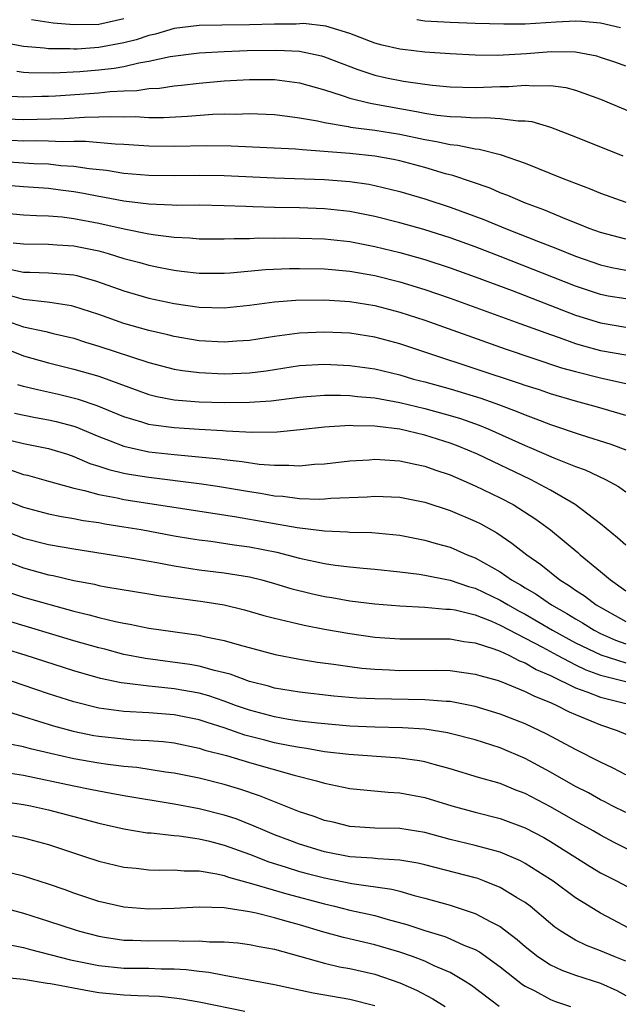
# Model space of a CAD drawing. Units: inches. Extents: x 2589000 to 2592000, y 1484686 to 1485000.
# Drawn here: x 2591857 to 2591904, y 1484763 to 1484842 of the extents above; entities that cross this region are included whole.
import ezdxf

# ---------------------------------------------------------------- set-up
doc = ezdxf.new("R2010")
doc.units = ezdxf.units.IN
doc.header["$MEASUREMENT"] = 0
doc.layers.add('LD25891482_2ft', color=202, linetype='Continuous')

msp = doc.modelspace()

# ---------------------------------------------------------------- linework, layer by layer
at = {"layer": 'LD25891482_2ft'}
for points, elevation in [([(2591857.647, 1484841.648), (2591859.373, 1484841.373), (2591861, 1484841.232), (2591863, 1484841.272), (2591865, 1484841.723)], 11390), ([(2591888.347, 1484841.653), (2591889, 1484841.538), (2591891, 1484841.416), (2591893, 1484841.343), (2591895.287, 1484841.287), (2591897, 1484841.303), (2591899.453, 1484841.453), (2591901, 1484841.525), (2591901.515, 1484841.515), (2591903, 1484841.377), (2591904.593, 1484841)], 11390), ([(2591905, 1484837.918), (2591904.211, 1484838.211), (2591903, 1484838.626), (2591902.711, 1484838.711), (2591901, 1484839.042), (2591899.054, 1484839.054), (2591897.101, 1484838.899), (2591894.776, 1484838.777), (2591893, 1484838.794), (2591891, 1484838.904), (2591889, 1484839.047), (2591887.242, 1484839.241), (2591887, 1484839.273), (2591885.599, 1484839.599), (2591885, 1484839.761), (2591883, 1484840.514), (2591881.107, 1484841.108), (2591879.311, 1484841.311), (2591878.72, 1484841.28), (2591877, 1484841.259), (2591875, 1484841.213), (2591872.807, 1484841.193), (2591871, 1484841.151), (2591869, 1484840.918), (2591867.516, 1484840.485), (2591867, 1484840.372), (2591865.983, 1484840.017), (2591865, 1484839.775), (2591863, 1484839.408), (2591861.288, 1484839.288), (2591861, 1484839.282), (2591860.694, 1484839.306), (2591859, 1484839.31), (2591858.641, 1484839.359), (2591857, 1484839.498), (2591855.723, 1484839.723)], 11388), ([(2591856.475, 1484837.525), (2591857, 1484837.441), (2591857.41, 1484837.409), (2591859.385, 1484837.385), (2591861.491, 1484837.491), (2591863, 1484837.625), (2591864.236, 1484837.764), (2591865, 1484837.899), (2591866.191, 1484838.192), (2591867, 1484838.309), (2591868.692, 1484838.692), (2591871, 1484838.988), (2591873, 1484839.096), (2591874.836, 1484839.164), (2591877.204, 1484839.204), (2591879, 1484839.11), (2591880.741, 1484838.741), (2591881, 1484838.669), (2591883.658, 1484837.658), (2591885, 1484837.211), (2591885.922, 1484837), (2591887.276, 1484836.724), (2591889, 1484836.483), (2591889.594, 1484836.406), (2591891, 1484836.271), (2591893, 1484836.213), (2591895, 1484836.303), (2591895.692, 1484836.308), (2591897, 1484836.416), (2591897.654, 1484836.346), (2591899, 1484836.386), (2591900.229, 1484836.229), (2591901, 1484836.014), (2591903, 1484835.299), (2591907.439, 1484833.439)], 11386), ([(2591855.559, 1484835.559), (2591857, 1484835.49), (2591858.464, 1484835.536), (2591859, 1484835.528), (2591859.553, 1484835.553), (2591862.267, 1484835.734), (2591863, 1484835.801), (2591863.909, 1484835.908), (2591865, 1484835.956), (2591866.021, 1484835.979), (2591867, 1484836.132), (2591867.828, 1484836.172), (2591869, 1484836.35), (2591869.6, 1484836.4), (2591871, 1484836.568), (2591873, 1484836.748), (2591875, 1484836.863), (2591877, 1484836.857), (2591879, 1484836.598), (2591881, 1484836.028), (2591882.401, 1484835.599), (2591883, 1484835.381), (2591884.52, 1484835), (2591884.911, 1484834.911), (2591888.323, 1484834.323), (2591889, 1484834.181), (2591889.979, 1484834.021), (2591891, 1484833.9), (2591891.885, 1484833.884), (2591893, 1484833.795), (2591893.834, 1484833.834), (2591895, 1484833.765), (2591896.43, 1484833.57), (2591897, 1484833.576), (2591897.513, 1484833.513), (2591899, 1484833.07), (2591901, 1484832.304), (2591904.768, 1484830.768)], 11384), ([(2591855, 1484833.754), (2591857, 1484833.665), (2591860.247, 1484833.753), (2591861.864, 1484833.863), (2591863, 1484833.876), (2591863.915, 1484833.915), (2591865, 1484833.878), (2591865.9, 1484833.9), (2591867, 1484833.843), (2591868.162, 1484833.838), (2591870.071, 1484833.929), (2591872.092, 1484834.092), (2591873, 1484834.12), (2591873.893, 1484834.107), (2591875, 1484834.15), (2591877, 1484834.068), (2591878.049, 1484833.951), (2591879, 1484833.817), (2591880.43, 1484833.57), (2591881, 1484833.432), (2591882.882, 1484833.118), (2591883.072, 1484833.072), (2591885, 1484832.833), (2591887, 1484832.508), (2591889, 1484832.08), (2591889.929, 1484831.929), (2591891, 1484831.673), (2591891.625, 1484831.625), (2591893, 1484831.329), (2591893.311, 1484831.311), (2591895, 1484830.889), (2591897, 1484830.204), (2591899.949, 1484829), (2591902.158, 1484828.157), (2591903, 1484827.796), (2591905, 1484827.092)], 11382), ([(2591905, 1484824.137), (2591903, 1484824.667), (2591902.08, 1484825), (2591901.32, 1484825.32), (2591900.299, 1484825.701), (2591898.466, 1484826.466), (2591897.008, 1484827), (2591895.618, 1484827.618), (2591895, 1484827.844), (2591894.194, 1484828.194), (2591891.215, 1484829.215), (2591890.644, 1484829.356), (2591889, 1484829.848), (2591887, 1484830.382), (2591886.492, 1484830.491), (2591885, 1484830.756), (2591883, 1484830.962), (2591879.248, 1484831.249), (2591878.684, 1484831.317), (2591873.56, 1484831.56), (2591871.582, 1484831.582), (2591869, 1484831.514), (2591867, 1484831.537), (2591865, 1484831.675), (2591864.3, 1484831.7), (2591861.928, 1484831.928), (2591861, 1484831.919), (2591860.112, 1484831.888), (2591859, 1484831.94), (2591857.968, 1484831.968), (2591857, 1484831.95), (2591855, 1484832.047)], 11380), ([(2591855, 1484830.35), (2591857.831, 1484830.17), (2591859, 1484830.135), (2591859.978, 1484830.022), (2591861, 1484829.967), (2591862.237, 1484829.763), (2591863.626, 1484829.626), (2591865, 1484829.402), (2591867, 1484829.229), (2591869, 1484829.209), (2591871, 1484829.245), (2591873, 1484829.211), (2591877, 1484829.025), (2591881, 1484828.906), (2591883, 1484828.744), (2591884.523, 1484828.523), (2591885, 1484828.424), (2591887, 1484827.939), (2591889, 1484827.354), (2591891, 1484826.699), (2591893.705, 1484825.705), (2591895.416, 1484825), (2591898.038, 1484823.962), (2591899.431, 1484823.431), (2591901, 1484822.792), (2591903, 1484822.095), (2591903.886, 1484821.885), (2591905, 1484821.664)], 11378), ([(2591905, 1484819.377), (2591903.609, 1484819.609), (2591903, 1484819.728), (2591901, 1484820.396), (2591895, 1484822.765), (2591893, 1484823.529), (2591891, 1484824.253), (2591888.917, 1484824.917), (2591887, 1484825.444), (2591885, 1484825.946), (2591883, 1484826.358), (2591881, 1484826.57), (2591879, 1484826.628), (2591877, 1484826.658), (2591875.273, 1484826.727), (2591874.731, 1484826.731), (2591873, 1484826.805), (2591871, 1484826.837), (2591869.167, 1484826.833), (2591868.857, 1484826.857), (2591867, 1484826.925), (2591865, 1484827.169), (2591863.466, 1484827.466), (2591863, 1484827.538), (2591861.78, 1484827.78), (2591861, 1484827.916), (2591859.947, 1484828.053), (2591859, 1484828.174), (2591857, 1484828.309), (2591855, 1484828.479)], 11376), ([(2591855, 1484826.276), (2591857, 1484826.084), (2591858.021, 1484826.021), (2591859, 1484826.008), (2591860.087, 1484825.913), (2591861, 1484825.794), (2591863, 1484825.413), (2591865.032, 1484824.968), (2591867, 1484824.579), (2591867.51, 1484824.49), (2591869, 1484824.31), (2591870.251, 1484824.251), (2591871, 1484824.177), (2591873, 1484824.168), (2591873.793, 1484824.207), (2591875, 1484824.202), (2591875.765, 1484824.235), (2591877, 1484824.224), (2591877.763, 1484824.237), (2591879, 1484824.23), (2591881, 1484824.178), (2591883, 1484823.955), (2591885, 1484823.562), (2591887, 1484823.083), (2591889, 1484822.516), (2591891, 1484821.851), (2591893, 1484821.14), (2591895.952, 1484820.048), (2591901, 1484818.091), (2591903, 1484817.465), (2591905, 1484817.134)], 11374), ([(2591856.163, 1484823.837), (2591857, 1484823.756), (2591859, 1484823.752), (2591859.692, 1484823.692), (2591861, 1484823.616), (2591863, 1484823.206), (2591863.756, 1484823), (2591865, 1484822.61), (2591866.273, 1484822.273), (2591867, 1484822.062), (2591867.897, 1484821.897), (2591869, 1484821.661), (2591869.603, 1484821.603), (2591871, 1484821.429), (2591873, 1484821.44), (2591873.463, 1484821.463), (2591876.287, 1484821.714), (2591878.199, 1484821.801), (2591879, 1484821.815), (2591881, 1484821.781), (2591883, 1484821.59), (2591885, 1484821.235), (2591887, 1484820.742), (2591889, 1484820.124), (2591891, 1484819.436), (2591896.566, 1484817.434), (2591899, 1484816.534), (2591899.692, 1484816.308), (2591901, 1484815.84), (2591901.644, 1484815.644), (2591903, 1484815.283), (2591905, 1484814.932)], 11372), ([(2591855.766, 1484821.766), (2591857, 1484821.504), (2591857.507, 1484821.507), (2591859, 1484821.452), (2591861, 1484821.29), (2591861.237, 1484821.237), (2591862.808, 1484820.808), (2591865, 1484820.02), (2591867, 1484819.447), (2591869, 1484819.02), (2591871, 1484818.733), (2591873, 1484818.679), (2591875, 1484818.872), (2591877, 1484819.137), (2591878.718, 1484819.282), (2591881, 1484819.316), (2591883, 1484819.18), (2591885, 1484818.863), (2591887, 1484818.338), (2591889, 1484817.676), (2591895.397, 1484815.397), (2591899.894, 1484813.894), (2591901, 1484813.586), (2591903, 1484813.087), (2591905, 1484812.633)], 11370), ([(2591905, 1484810.085), (2591902.752, 1484810.752), (2591901, 1484811.223), (2591899, 1484811.812), (2591898.126, 1484812.126), (2591897, 1484812.487), (2591896.628, 1484812.629), (2591889.388, 1484815), (2591887, 1484815.812), (2591885, 1484816.347), (2591883, 1484816.644), (2591881, 1484816.732), (2591879, 1484816.654), (2591877, 1484816.383), (2591875, 1484816.057), (2591874.006, 1484816.006), (2591873, 1484815.934), (2591871, 1484816.053), (2591869, 1484816.381), (2591868.515, 1484816.515), (2591867, 1484816.861), (2591865, 1484817.434), (2591863, 1484818.128), (2591861, 1484818.78), (2591860.823, 1484818.823), (2591859.1, 1484819.1), (2591858.887, 1484819.113), (2591857, 1484819.329), (2591855.706, 1484819.706)], 11368), ([(2591855.645, 1484817.645), (2591857, 1484817.16), (2591858.785, 1484816.785), (2591859.369, 1484816.631), (2591861, 1484816.243), (2591861.937, 1484815.937), (2591863, 1484815.621), (2591867, 1484814.306), (2591869, 1484813.776), (2591869.67, 1484813.67), (2591871, 1484813.509), (2591873, 1484813.419), (2591875, 1484813.485), (2591876.34, 1484813.66), (2591879, 1484814.066), (2591881, 1484814.173), (2591883, 1484814.082), (2591885, 1484813.808), (2591887, 1484813.331), (2591888.096, 1484813), (2591889, 1484812.763), (2591891, 1484812.205), (2591893.461, 1484811.461), (2591894.941, 1484810.941), (2591896.396, 1484810.396), (2591897, 1484810.136), (2591897.837, 1484809.837), (2591899, 1484809.368), (2591901.444, 1484808.556), (2591903.805, 1484807.805), (2591905, 1484807.361)], 11366), ([(2591855, 1484815.645), (2591857, 1484814.838), (2591859, 1484814.284), (2591861, 1484813.793), (2591863, 1484813.219), (2591867, 1484811.775), (2591867.615, 1484811.615), (2591869, 1484811.349), (2591869.313, 1484811.313), (2591871, 1484811.19), (2591873, 1484811.133), (2591875, 1484811.145), (2591876.729, 1484811.271), (2591879, 1484811.56), (2591879.595, 1484811.595), (2591881, 1484811.712), (2591882.278, 1484811.722), (2591883, 1484811.693), (2591883.616, 1484811.616), (2591885, 1484811.509), (2591885.419, 1484811.419), (2591887, 1484811.142), (2591889, 1484810.661), (2591891, 1484810.103), (2591891.845, 1484809.845), (2591893.317, 1484809.317), (2591894.089, 1484809), (2591897, 1484807.707), (2591897.503, 1484807.503), (2591899.274, 1484806.726), (2591901, 1484806.03), (2591901.759, 1484805.759), (2591903.39, 1484805), (2591904.427, 1484804.427), (2591905, 1484804.012)], 11364), ([(2591905, 1484799.753), (2591904.356, 1484800.356), (2591903, 1484801.458), (2591900.981, 1484803), (2591899, 1484804.153), (2591897.414, 1484805), (2591893.174, 1484807), (2591891.644, 1484807.644), (2591891, 1484807.895), (2591889, 1484808.532), (2591887.006, 1484808.994), (2591885.206, 1484809.206), (2591885, 1484809.244), (2591883.271, 1484809.271), (2591883, 1484809.294), (2591881, 1484809.168), (2591879.053, 1484808.947), (2591877.228, 1484808.772), (2591875.258, 1484808.742), (2591873.154, 1484808.846), (2591872.876, 1484808.876), (2591871, 1484808.973), (2591869, 1484809.103), (2591867.322, 1484809.322), (2591867, 1484809.383), (2591866.428, 1484809.572), (2591865, 1484809.993), (2591862.872, 1484810.872), (2591861.379, 1484811.379), (2591859.775, 1484811.775), (2591858.125, 1484812.125), (2591857, 1484812.413), (2591856.546, 1484812.547)], 11362), ([(2591856.29, 1484810.29), (2591857.941, 1484809.941), (2591859, 1484809.754), (2591859.614, 1484809.614), (2591861, 1484809.236), (2591861.178, 1484809.178), (2591863, 1484808.418), (2591863.918, 1484808.082), (2591865, 1484807.651), (2591867, 1484807.21), (2591869.018, 1484806.982), (2591872.638, 1484806.638), (2591873, 1484806.585), (2591874.433, 1484806.432), (2591875.785, 1484806.215), (2591877, 1484806.127), (2591878.147, 1484806.147), (2591879, 1484806.085), (2591880.205, 1484806.205), (2591881, 1484806.241), (2591883, 1484806.476), (2591884.563, 1484806.563), (2591885, 1484806.602), (2591885.409, 1484806.591), (2591887, 1484806.48), (2591888.21, 1484806.21), (2591889, 1484806.062), (2591889.777, 1484805.777), (2591891, 1484805.37), (2591891.858, 1484805), (2591893, 1484804.496), (2591895, 1484803.537), (2591896.024, 1484803), (2591897.846, 1484801.846), (2591898.997, 1484800.997), (2591901.18, 1484799.18), (2591901.379, 1484799), (2591903, 1484797.677), (2591903.802, 1484797), (2591905, 1484796.138)], 11360), ([(2591855, 1484808.353), (2591857, 1484807.871), (2591859, 1484807.459), (2591860.505, 1484807), (2591861, 1484806.837), (2591862.28, 1484806.28), (2591863, 1484806.068), (2591863.789, 1484805.789), (2591865, 1484805.505), (2591865.421, 1484805.421), (2591867, 1484805.17), (2591871, 1484804.665), (2591872.458, 1484804.458), (2591875, 1484804.028), (2591875.902, 1484803.902), (2591877, 1484803.7), (2591877.661, 1484803.661), (2591879, 1484803.488), (2591880.566, 1484803.434), (2591881, 1484803.451), (2591881.499, 1484803.499), (2591884.382, 1484803.617), (2591885, 1484803.672), (2591887, 1484803.597), (2591889, 1484803.199), (2591891, 1484802.536), (2591893, 1484801.684), (2591893.45, 1484801.45), (2591894.737, 1484800.737), (2591895.935, 1484799.936), (2591897.119, 1484799), (2591898.234, 1484798.234), (2591899.756, 1484797), (2591900.529, 1484796.529), (2591901, 1484796.177), (2591901.716, 1484795.716), (2591902.645, 1484795), (2591905, 1484793.673)], 11358), ([(2591855.813, 1484805.813), (2591857, 1484805.406), (2591857.329, 1484805.329), (2591859, 1484804.852), (2591861, 1484804.308), (2591861.87, 1484804.13), (2591863, 1484803.809), (2591864.46, 1484803.54), (2591865, 1484803.414), (2591872.276, 1484802.276), (2591873.974, 1484802.027), (2591878.823, 1484801.177), (2591881, 1484800.915), (2591882.825, 1484800.825), (2591883, 1484800.804), (2591884.763, 1484800.762), (2591887, 1484800.557), (2591889, 1484800.168), (2591889.897, 1484799.897), (2591891, 1484799.592), (2591892.359, 1484799), (2591893, 1484798.756), (2591895, 1484797.635), (2591895.904, 1484797), (2591896.608, 1484796.608), (2591897, 1484796.36), (2591897.859, 1484795.86), (2591899.077, 1484795), (2591900.314, 1484794.314), (2591901, 1484793.882), (2591901.566, 1484793.566), (2591902.474, 1484793), (2591903, 1484792.736), (2591904.194, 1484792.194), (2591905, 1484791.913)], 11356), ([(2591855, 1484803.573), (2591857, 1484802.796), (2591859, 1484802.249), (2591860.035, 1484802.035), (2591861, 1484801.885), (2591861.74, 1484801.74), (2591863, 1484801.562), (2591863.473, 1484801.473), (2591865, 1484801.234), (2591866.365, 1484801), (2591869, 1484800.514), (2591870.296, 1484800.296), (2591871, 1484800.182), (2591871.929, 1484800.072), (2591873.792, 1484799.792), (2591875, 1484799.637), (2591877.2, 1484799.2), (2591879, 1484798.726), (2591881, 1484798.293), (2591881.836, 1484798.163), (2591883, 1484798.027), (2591884.079, 1484797.922), (2591885, 1484797.854), (2591887, 1484797.651), (2591888.548, 1484797.452), (2591889, 1484797.375), (2591891, 1484796.973), (2591892.472, 1484796.471), (2591893, 1484796.339), (2591895, 1484795.376), (2591895.622, 1484795), (2591896.51, 1484794.51), (2591897, 1484794.258), (2591899.168, 1484793), (2591901, 1484791.994), (2591903.015, 1484791.015), (2591905, 1484790.377)], 11354), ([(2591855, 1484801.104), (2591857, 1484800.318), (2591859, 1484799.81), (2591861, 1484799.468), (2591865.181, 1484798.819), (2591867.62, 1484798.381), (2591869, 1484798.114), (2591871, 1484797.804), (2591873, 1484797.559), (2591875, 1484797.244), (2591875.984, 1484797), (2591877, 1484796.72), (2591878.315, 1484796.315), (2591879.916, 1484795.916), (2591881, 1484795.676), (2591881.588, 1484795.588), (2591883, 1484795.339), (2591885, 1484795.091), (2591887, 1484794.928), (2591889, 1484794.832), (2591890.674, 1484794.674), (2591891, 1484794.671), (2591891.397, 1484794.603), (2591893, 1484794.205), (2591894.298, 1484793.702), (2591895, 1484793.396), (2591897, 1484792.358), (2591898.364, 1484791.636), (2591899.526, 1484791), (2591901, 1484790.23), (2591901.831, 1484789.831), (2591903, 1484789.416), (2591905, 1484788.894)], 11352), ([(2591855, 1484798.689), (2591857, 1484797.949), (2591859, 1484797.412), (2591859.35, 1484797.35), (2591861, 1484796.951), (2591862.644, 1484796.644), (2591863, 1484796.551), (2591863.556, 1484796.444), (2591867, 1484795.897), (2591867.761, 1484795.761), (2591871.28, 1484795.28), (2591873.004, 1484795.004), (2591874.619, 1484794.618), (2591876.167, 1484794.167), (2591877, 1484793.949), (2591878.362, 1484793.638), (2591879.379, 1484793.379), (2591881, 1484793.07), (2591883, 1484792.715), (2591885, 1484792.435), (2591887, 1484792.293), (2591889.697, 1484792.303), (2591891, 1484792.291), (2591892.09, 1484792.09), (2591893, 1484791.987), (2591894.482, 1484791.518), (2591895, 1484791.317), (2591895.686, 1484791), (2591896.543, 1484790.543), (2591897, 1484790.381), (2591897.865, 1484789.865), (2591899, 1484789.385), (2591901, 1484788.41), (2591901.908, 1484788.092), (2591903, 1484787.651), (2591905, 1484787.149)], 11350), ([(2591855.959, 1484795.959), (2591857, 1484795.631), (2591861, 1484794.506), (2591862.222, 1484794.222), (2591863, 1484793.993), (2591864.328, 1484793.673), (2591865, 1484793.543), (2591865.473, 1484793.473), (2591867, 1484793.157), (2591871, 1484792.593), (2591871.539, 1484792.461), (2591873, 1484792.172), (2591874.181, 1484791.82), (2591877.061, 1484791.061), (2591879, 1484790.689), (2591880.445, 1484790.445), (2591881.717, 1484790.283), (2591883, 1484790.087), (2591883.967, 1484789.967), (2591885, 1484789.882), (2591886.16, 1484789.84), (2591887, 1484789.79), (2591889.806, 1484789.806), (2591891, 1484789.77), (2591893, 1484789.497), (2591893.369, 1484789.369), (2591894.751, 1484789), (2591895.114, 1484788.886), (2591897, 1484788.117), (2591897.723, 1484787.723), (2591899, 1484787.219), (2591899.506, 1484787), (2591900.491, 1484786.491), (2591901, 1484786.264), (2591902.227, 1484785.773), (2591903, 1484785.443), (2591904.324, 1484785), (2591905, 1484784.704)], 11348), ([(2591905, 1484781.476), (2591904.007, 1484782.007), (2591903, 1484782.467), (2591901, 1484783.474), (2591898.718, 1484784.718), (2591897, 1484785.536), (2591895, 1484786.311), (2591893, 1484786.908), (2591891, 1484787.303), (2591890.688, 1484787.312), (2591889, 1484787.453), (2591885, 1484787.515), (2591883.579, 1484787.579), (2591881.726, 1484787.726), (2591879, 1484788.043), (2591877, 1484788.382), (2591876.527, 1484788.527), (2591875, 1484788.907), (2591873.474, 1484789.474), (2591872.226, 1484789.774), (2591871, 1484790.131), (2591870.264, 1484790.264), (2591866.728, 1484790.728), (2591865, 1484791.066), (2591863.468, 1484791.468), (2591863, 1484791.576), (2591861, 1484792.153), (2591855.724, 1484793.723)], 11346), ([(2591905, 1484778.456), (2591903.932, 1484779), (2591903.327, 1484779.327), (2591903, 1484779.479), (2591902.025, 1484780.025), (2591901, 1484780.534), (2591899, 1484781.671), (2591897, 1484782.769), (2591895, 1484783.617), (2591893, 1484784.247), (2591891, 1484784.773), (2591890.818, 1484784.818), (2591889, 1484785.102), (2591887.217, 1484785.217), (2591885, 1484785.265), (2591883, 1484785.346), (2591880.429, 1484785.571), (2591879, 1484785.748), (2591878.116, 1484785.884), (2591877, 1484786.084), (2591875, 1484786.611), (2591873.899, 1484787), (2591873, 1484787.338), (2591871.763, 1484787.763), (2591871, 1484787.971), (2591869, 1484788.326), (2591867.515, 1484788.486), (2591867, 1484788.526), (2591865.253, 1484788.747), (2591864.792, 1484788.792), (2591863.141, 1484789.141), (2591861, 1484789.752), (2591857.118, 1484791), (2591853.96, 1484791.961)], 11344), ([(2591905.414, 1484775.414), (2591904.075, 1484776.075), (2591903, 1484776.652), (2591902.41, 1484777), (2591901, 1484777.785), (2591899, 1484778.931), (2591897, 1484779.975), (2591896.253, 1484780.253), (2591895, 1484780.768), (2591893.267, 1484781.267), (2591891, 1484781.947), (2591889.721, 1484782.279), (2591889, 1484782.492), (2591888.573, 1484782.573), (2591887, 1484782.808), (2591882.918, 1484783.081), (2591881, 1484783.311), (2591879.566, 1484783.566), (2591879, 1484783.633), (2591878.229, 1484783.771), (2591877, 1484784.028), (2591876.222, 1484784.222), (2591874.641, 1484784.64), (2591873, 1484785.209), (2591871.631, 1484785.631), (2591871, 1484785.843), (2591869, 1484786.245), (2591867, 1484786.408), (2591865, 1484786.516), (2591863, 1484786.788), (2591861, 1484787.294), (2591859, 1484787.926), (2591855, 1484789.277)], 11342), ([(2591855.371, 1484786.629), (2591857, 1484786.105), (2591859.378, 1484785.378), (2591860.95, 1484784.95), (2591862.611, 1484784.611), (2591863, 1484784.543), (2591865, 1484784.324), (2591865.734, 1484784.266), (2591867, 1484784.212), (2591868.118, 1484784.118), (2591869, 1484784.009), (2591871, 1484783.595), (2591871.445, 1484783.445), (2591873.183, 1484783), (2591875, 1484782.452), (2591878.572, 1484781.428), (2591880.342, 1484781), (2591881, 1484780.803), (2591883, 1484780.377), (2591886.078, 1484780.077), (2591887, 1484780.038), (2591889, 1484779.668), (2591891.139, 1484779), (2591893, 1484778.485), (2591895, 1484777.984), (2591897, 1484777.239), (2591898.464, 1484776.464), (2591899, 1484776.151), (2591902.17, 1484774.17), (2591903, 1484773.673), (2591904.319, 1484773), (2591905.8, 1484772.2)], 11340), ([(2591905.26, 1484769.26), (2591903.942, 1484769.942), (2591903, 1484770.448), (2591902.078, 1484771), (2591901, 1484771.675), (2591899.21, 1484773), (2591899, 1484773.141), (2591897, 1484774.402), (2591896.61, 1484774.61), (2591895, 1484775.303), (2591893, 1484775.841), (2591891, 1484776.325), (2591889, 1484776.868), (2591887, 1484777.18), (2591885, 1484777.207), (2591883, 1484777.356), (2591881.685, 1484777.685), (2591881, 1484777.838), (2591880.158, 1484778.158), (2591879, 1484778.532), (2591877, 1484779.315), (2591875.806, 1484779.806), (2591874.312, 1484780.312), (2591873, 1484780.703), (2591871, 1484781.194), (2591869, 1484781.599), (2591868.311, 1484781.689), (2591866.041, 1484782.041), (2591865, 1484782.127), (2591863.72, 1484782.281), (2591863, 1484782.389), (2591861, 1484782.744), (2591859.158, 1484783.158), (2591857.55, 1484783.55), (2591857, 1484783.706), (2591855.918, 1484783.918)], 11338), ([(2591905, 1484766.636), (2591904.078, 1484767), (2591903, 1484767.458), (2591901.867, 1484767.867), (2591901, 1484768.289), (2591899.829, 1484769), (2591899.343, 1484769.343), (2591899, 1484769.619), (2591897.383, 1484771), (2591897, 1484771.286), (2591896.305, 1484771.696), (2591895, 1484772.501), (2591893.753, 1484773), (2591893.201, 1484773.201), (2591893, 1484773.258), (2591889, 1484774.289), (2591888.425, 1484774.425), (2591887, 1484774.672), (2591885.234, 1484774.766), (2591884.823, 1484774.823), (2591883, 1484774.945), (2591881, 1484775.343), (2591879, 1484775.955), (2591878.235, 1484776.235), (2591877, 1484776.699), (2591876.252, 1484777), (2591875.39, 1484777.39), (2591873.95, 1484777.95), (2591873, 1484778.26), (2591871, 1484778.757), (2591869, 1484779.119), (2591865, 1484779.784), (2591863.99, 1484779.99), (2591863, 1484780.153), (2591862.309, 1484780.309), (2591861, 1484780.559), (2591857, 1484781.421), (2591855.621, 1484781.62)], 11336), ([(2591855, 1484779.393), (2591857, 1484779.115), (2591857.567, 1484779), (2591859, 1484778.673), (2591861.919, 1484777.919), (2591863, 1484777.62), (2591865, 1484777.166), (2591866.859, 1484776.859), (2591867.162, 1484776.838), (2591869, 1484776.628), (2591869.405, 1484776.595), (2591871, 1484776.365), (2591871.828, 1484776.172), (2591873, 1484775.873), (2591875, 1484775.141), (2591876.542, 1484774.542), (2591877.859, 1484774.141), (2591879, 1484773.77), (2591879.605, 1484773.605), (2591881, 1484773.249), (2591883.181, 1484772.819), (2591886.361, 1484772.361), (2591887, 1484772.191), (2591888.139, 1484771.861), (2591889, 1484771.65), (2591891, 1484771.08), (2591893, 1484770.428), (2591894.254, 1484769.746), (2591895, 1484769.376), (2591896.355, 1484768.355), (2591897, 1484767.794), (2591898.002, 1484767), (2591899, 1484766.343), (2591899.904, 1484765.904), (2591901, 1484765.502), (2591903, 1484764.865), (2591904.291, 1484764.291), (2591905, 1484763.88)], 11334), ([(2591854.872, 1484776.871), (2591857, 1484776.458), (2591859, 1484775.907), (2591861.768, 1484775), (2591863, 1484774.579), (2591865, 1484774.103), (2591865.981, 1484774.019), (2591867, 1484773.9), (2591867.865, 1484773.865), (2591869, 1484773.887), (2591869.811, 1484773.811), (2591871, 1484773.811), (2591872.411, 1484773.589), (2591873, 1484773.45), (2591873.326, 1484773.326), (2591875.182, 1484772.818), (2591877.978, 1484771.978), (2591881, 1484771.182), (2591881.796, 1484771), (2591883, 1484770.697), (2591884.397, 1484770.397), (2591885, 1484770.25), (2591886.053, 1484769.948), (2591887.553, 1484769.553), (2591889, 1484769.062), (2591890.577, 1484768.577), (2591891, 1484768.409), (2591892.09, 1484767.91), (2591893, 1484767.545), (2591893.355, 1484767.355), (2591895, 1484766.165), (2591896.776, 1484764.776), (2591897, 1484764.63), (2591897.748, 1484764.252), (2591899, 1484763.566), (2591899.409, 1484763.409), (2591900.603, 1484763)], 11332), ([(2591894.919, 1484763), (2591892.697, 1484764.697), (2591892.215, 1484765), (2591891, 1484765.715), (2591889.743, 1484766.257), (2591889, 1484766.611), (2591887.996, 1484767), (2591887, 1484767.346), (2591885, 1484767.936), (2591882.51, 1484768.511), (2591880.946, 1484768.946), (2591879, 1484769.529), (2591877.839, 1484769.839), (2591877, 1484770.087), (2591875.556, 1484770.444), (2591875, 1484770.55), (2591873.151, 1484770.848), (2591873, 1484770.861), (2591871, 1484770.927), (2591869, 1484770.827), (2591867, 1484770.777), (2591865, 1484770.921), (2591863, 1484771.367), (2591861, 1484772.045), (2591860.306, 1484772.306), (2591859, 1484772.762), (2591857, 1484773.384), (2591855, 1484773.871)], 11330), ([(2591855, 1484770.967), (2591857, 1484770.445), (2591859, 1484769.816), (2591861.106, 1484769.106), (2591861.463, 1484769), (2591863, 1484768.603), (2591863.455, 1484768.545), (2591865, 1484768.298), (2591865.709, 1484768.291), (2591867, 1484768.233), (2591869, 1484768.257), (2591869.785, 1484768.215), (2591871, 1484768.243), (2591871.834, 1484768.166), (2591873, 1484768.162), (2591874.072, 1484768.072), (2591875, 1484767.959), (2591875.789, 1484767.789), (2591877, 1484767.566), (2591881, 1484766.453), (2591882.182, 1484766.182), (2591883, 1484766.046), (2591885, 1484765.597), (2591887, 1484764.908), (2591888.319, 1484764.319), (2591889.632, 1484763.632), (2591890.616, 1484763)], 11328), ([(2591855.931, 1484767.931), (2591857, 1484767.718), (2591857.552, 1484767.552), (2591860.742, 1484766.742), (2591863, 1484766.284), (2591865, 1484766.075), (2591867, 1484766.056), (2591867.983, 1484766.017), (2591869, 1484766.02), (2591869.97, 1484765.97), (2591871, 1484765.827), (2591871.759, 1484765.759), (2591873, 1484765.511), (2591875, 1484765.146), (2591877, 1484764.758), (2591880.099, 1484764.099), (2591883, 1484763.583), (2591885, 1484763.101)], 11326), ([(2591855.352, 1484765.352), (2591857, 1484765.185), (2591858.874, 1484764.874), (2591859.159, 1484764.841), (2591862.252, 1484764.253), (2591863, 1484764.139), (2591865, 1484763.946), (2591866.122, 1484763.878), (2591867, 1484763.869), (2591867.833, 1484763.833), (2591869, 1484763.711), (2591869.624, 1484763.624), (2591871, 1484763.374), (2591874.631, 1484762.631)], 11324)]:
    msp.add_lwpolyline(points, dxfattribs=dict(at, elevation=elevation))

doc.saveas('drawing.dxf')
